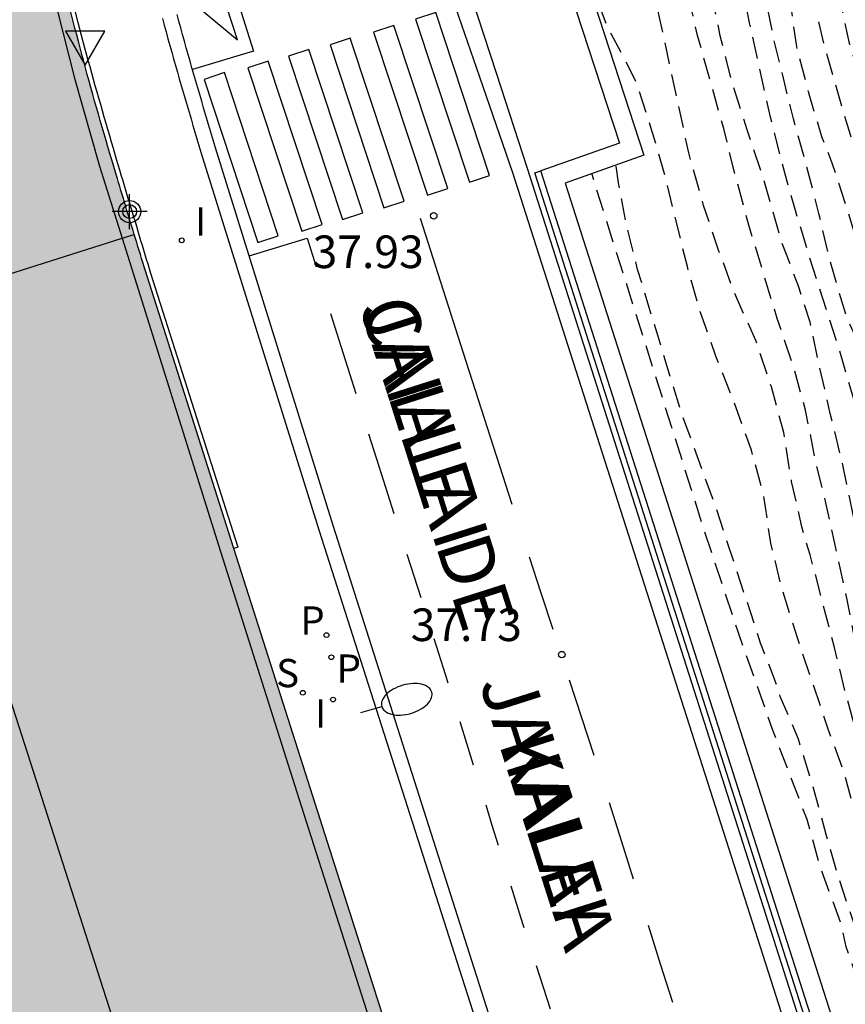
# Model space of a CAD drawing. Units: metres. Extents: x 583444 to 583794, y 4796539 to 4796791.
# Drawn here: x 583617 to 583636, y 4796750 to 4796772 of the extents above; entities that cross this region are included whole.
import ezdxf

# ---------------------------------------------------------------- set-up
doc = ezdxf.new("R2010")
doc.units = ezdxf.units.M
doc.header["$MEASUREMENT"] = 0
doc.linetypes.add('TRAZOS_NORMALES', pattern=[0.75, 0.5, -0.25])
for name, color, linetype in [('020194', 31, 'TRAZOS_NORMALES'), ('020195', 30, 'TRAZOS_NORMALES'), ('020204', 9, 'Continuous'), ('020308', 9, 'Continuous'), ('060108', 9, 'Continuous'), ('060113', 4, 'Continuous'), ('060124', 9, 'Continuous'), ('070105', 6, 'Continuous'), ('080110', 9, 'Continuous'), ('080306', 9, 'Continuous'), ('080312', 8, 'Continuous'), ('210201', 9, 'Continuous'), ('210204', 9, 'Continuous'), ('210301', 9, 'Continuous'), ('210304', 9, 'Continuous'), ('250202', 9, 'Continuous'), ('260101', 9, 'Continuous'), ('260205', 9, 'Continuous'), ('270204', 9, 'Continuous'), ('270304', 9, 'Continuous'), ('990501', 21, 'Continuous'), ('Centroides', 1, 'Continuous')]:
    doc.layers.add(name, color=color, linetype=linetype)
doc.layers.add('080111', color=7, linetype='Continuous', lineweight=30)
doc.layers.add('080118', color=7, linetype='Continuous', lineweight=30)
doc.styles.add('ARIAL', font='arial.ttf', dxfattribs={"height": 1})
doc.styles.add('ARIALI', font='ariali.ttf', dxfattribs={"height": 1})
doc.styles.add('ROMANS', font='romans__.ttf', dxfattribs={"height": 1})

# ---------------------------------------------------------------- blocks, each defined once
blk = doc.blocks.new('Centroide')
for points in [[(0, -0.402), (0, 0.402)], [(0.402, 0), (-0.402, 0)]]:
    blk.add_lwpolyline(points)
for radius in [0.256, 0.159]:
    blk.add_circle((0, 0), radius)
blk = doc.blocks.new('COTAPU')
blk.add_circle((0, 0), 0.075)
blk = doc.blocks.new('SETRA')
at = {"linetype": 'Continuous'}
blk.add_lwpolyline([(0.451, 0.26), (-0.45, 0.26), (-0.001, -0.52)], close=True, dxfattribs=at)
blk = doc.blocks.new('FAREDI')
blk.add_line((0, 0), (0.5, 0))
blk.add_lwpolyline([(0.5, 0, 0.159986), (0.538, -0.117, 0.106322), (0.675, -0.238, 0.071006), (0.858, -0.309, 0.057309), (1.099, -0.337, 0.057309), (1.339, -0.309, 0.071006), (1.522, -0.238, 0.106322), (1.659, -0.117, 0.159986), (1.697, 0, 0.159986), (1.659, 0.117, 0.106322), (1.522, 0.238, 0.071006), (1.339, 0.309, 0.057309), (1.099, 0.337, 0.057309), (0.858, 0.309, 0.071006), (0.675, 0.238, 0.106322), (0.538, 0.117, 0.159986)], format="xyb", close=True)
blk = doc.blocks.new('SANEA')
blk.add_circle((0, 0), 0.055)
blk = doc.blocks.new('REIND')
blk.add_circle((0, 0), 0.055)
blk = doc.blocks.new('PLUVI1')
blk.add_circle((0, 0), 0.055)

msp = doc.modelspace()

# ---------------------------------------------------------------- hatches: boundary and pattern name
at = {"layer": '990501'}
msp.add_hatch(color=256, dxfattribs=at).paths.add_polyline_path([(583620.13, 4796707.334), (583635.874, 4796716.786), (583634.707, 4796721.335), (583622.319, 4796760.197), (583620.236, 4796766.758), (583620.208, 4796766.85), (583620.18, 4796766.941), (583620.124, 4796767.125), (583620.096, 4796767.216), (583620.04, 4796767.4), (583620.012, 4796767.491), (583619.956, 4796767.675), (583619.928, 4796767.766), (583619.9, 4796767.858), (583619.872, 4796767.95), (583619.845, 4796768.042), (583619.817, 4796768.133), (583619.761, 4796768.317), (583619.734, 4796768.409), (583619.706, 4796768.501), (583619.679, 4796768.592), (583619.651, 4796768.684), (583619.624, 4796768.776), (583619.551, 4796769.019), (583619.479, 4796769.262), (583619.435, 4796769.414), (583619.391, 4796769.565), (583619.346, 4796769.716), (583619.303, 4796769.868), (583619.259, 4796770.019), (583619.215, 4796770.171), (583619.172, 4796770.323), (583619.129, 4796770.474), (583619.087, 4796770.626), (583619.044, 4796770.778), (583619.002, 4796770.93), (583618.96, 4796771.082), (583618.919, 4796771.234), (583618.878, 4796771.386), (583618.837, 4796771.538), (583618.796, 4796771.69), (583618.756, 4796771.843), (583618.716, 4796771.995), (583618.677, 4796772.147), (583618.638, 4796772.3), (583618.568, 4796772.575), (583618.482, 4796772.922), (583618.44, 4796773.095), (583618.41, 4796773.217), (583618.381, 4796773.34), (583618.352, 4796773.462), (583618.323, 4796773.585), (583618.294, 4796773.708), (583618.241, 4796773.929), (583618.208, 4796774.076), (583618.18, 4796774.198), (583618.152, 4796774.321), (583618.124, 4796774.444), (583618.096, 4796774.567), (583618.068, 4796774.689), (583618.04, 4796774.812), (583618.012, 4796774.935), (583617.985, 4796775.058), (583617.957, 4796775.181), (583617.929, 4796775.303), (583617.902, 4796775.426), (583617.874, 4796775.549), (583617.478, 4796778.275), (583617.01, 4796781.454), (583615.605, 4796781.287), (583614.806, 4796781.192), (583616.719, 4796790.124), (583591.688, 4796790.125), (583593.545, 4796784.172), (583595.136, 4796779.066), (583597.126, 4796779.333), (583598.97, 4796779.579), (583599.766, 4796774.627), (583600.516, 4796769.955), (583600.886, 4796768.508), (583602.865, 4796761.404), (583619.02, 4796710.717), (583619.927, 4796707.894)])

# ---------------------------------------------------------------- linework, layer by layer
at = {"layer": '020194', "flags": 128}
for points, elevation in [([(583634.165, 4796785.601), (583634.267, 4796785.499), (583634.387, 4796785.329), (583634.486, 4796785.147), (583634.546, 4796784.952), (583634.578, 4796784.752), (583634.687, 4796783.697), (583634.816, 4796781.563), (583635.044, 4796779.331), (583635.127, 4796778.248), (583635.221, 4796776.099), (583635.304, 4796774.988), (583635.457, 4796773.918), (583635.648, 4796772.858), (583635.893, 4796771.768), (583636.497, 4796769.699), (583637.399, 4796766.833), (583637.716, 4796765.742), (583638.232, 4796764.298), (583638.564, 4796763.262), (583638.993, 4796762.286), (583639.458, 4796761.022), (583639.625, 4796759.983), (583639.858, 4796758.896), (583640.158, 4796757.826), (583640.858, 4796755.7), (583641.274, 4796754.696), (583641.552, 4796753.655), (583641.888, 4796752.575), (583642.163, 4796751.992), (583642.281, 4796751.604), (583642.708, 4796750.604), (583643.245, 4796749.414), (583643.342, 4796749.235), (583643.555, 4796748.616), (583643.957, 4796747.58), (583644.413, 4796746.602), (583644.907, 4796745.658), (583645.125, 4796745.311), (583645.25, 4796745.143), (583645.533, 4796744.573), (583645.88, 4796744.033), (583645.969, 4796743.828), (583646.005, 4796743.621), (583646.59, 4796742.725), (583646.698, 4796742.532), (583646.972, 4796742.195), (583647.584, 4796741.268), (583648.012, 4796740.453), (583648.603, 4796739.48), (583649.171, 4796738.567), (583649.431, 4796738.187), (583650.005, 4796737.228), (583650.592, 4796736.328), (583650.722, 4796736.167), (583650.841, 4796735.974), (583650.928, 4796735.77), (583651.501, 4796734.621), (583652.115, 4796733.523), (583652.682, 4796732.625), (583652.951, 4796732.264), (583653.662, 4796731.43), (583654.446, 4796730.679), (583655.293, 4796730.013), (583656.163, 4796729.378), (583656.562, 4796729.198), (583657.579, 4796728.993), (583658.208, 4796728.795), (583659.247, 4796728.56), (583660.311, 4796728.423), (583661.393, 4796728.2), (583662.42, 4796727.787), (583662.946, 4796727.42), (583664.641, 4796726.061), (583665.409, 4796725.279), (583665.955, 4796724.647), (583666.583, 4796724.053), (583667.464, 4796723.369), (583668.446, 4796722.84), (583669.036, 4796722.649), (583670.095, 4796722.355), (583671.145, 4796722.185), (583671.363, 4796722.131), (583671.568, 4796722.056), (583672.647, 4796721.36), (583674.44, 4796720.622)], 44.14), ([(583674.78, 4796719.534), (583672.514, 4796720.645), (583671.448, 4796720.702), (583670.391, 4796720.58), (583669.333, 4796720.424), (583668.276, 4796720.304), (583667.193, 4796720.306), (583666.129, 4796720.44), (583665.691, 4796720.592), (583664.781, 4796721.068), (583663.939, 4796721.749), (583663.126, 4796722.509), (583662.974, 4796722.676), (583662.601, 4796723.187), (583662.223, 4796723.739), (583661.992, 4796724.106), (583661.408, 4796724.761), (583661.219, 4796724.903), (583661.022, 4796725.025), (583660.84, 4796725.111), (583659.839, 4796725.496), (583659.217, 4796725.758), (583659.034, 4796725.877), (583658.534, 4796726.295), (583657.754, 4796727.044), (583657.575, 4796727.146), (583657.371, 4796727.232), (583655.95, 4796727.648), (583655.763, 4796727.765), (583655.592, 4796727.909), (583653.951, 4796729.325), (583653.652, 4796729.602), (583652.858, 4796730.403), (583651.915, 4796731.541), (583651.267, 4796732.432), (583650.678, 4796733.329), (583650.047, 4796734.183), (583649.755, 4796734.503), (583649.644, 4796734.674), (583648.975, 4796735.528), (583648.371, 4796736.397), (583647.734, 4796737.575), (583647.029, 4796739.117), (583646.833, 4796739.508), (583646.435, 4796740.232), (583646.175, 4796740.613), (583645.597, 4796741.552), (583644.939, 4796742.52), (583644.323, 4796743.717), (583643.779, 4796744.663), (583642.983, 4796746.715), (583642.297, 4796748.835), (583641.955, 4796749.694), (583641.606, 4796750.738), (583641.269, 4796751.811), (583640.903, 4796752.886), (583640.575, 4796753.917), (583640.256, 4796755.001), (583640.031, 4796755.646), (583639.059, 4796758.739), (583638.73, 4796759.809), (583638.494, 4796760.935), (583638.465, 4796762.033), (583638.397, 4796762.238), (583637.828, 4796763.448), (583637.75, 4796763.673), (583636.439, 4796767.975), (583636.086, 4796769.038), (583635.851, 4796769.647), (583635.539, 4796770.682), (583635.263, 4796771.767), (583635.102, 4796772.911), (583634.827, 4796775.087), (583634.467, 4796778.298), (583634.162, 4796780.432), (583634.04, 4796781.518), (583633.939, 4796783.678), (583633.856, 4796783.864), (583633.74, 4796784.029), (583633.603, 4796784.181)], 43.64), ([(583666.649, 4796718.675), (583665.607, 4796718.666), (583664.526, 4796718.618), (583663.416, 4796718.591), (583662.765, 4796718.64), (583662.549, 4796718.71), (583662.346, 4796718.802), (583661.645, 4796719.289), (583661.376, 4796719.61), (583660.712, 4796720.494), (583660.607, 4796720.686), (583660.235, 4796721.201), (583659.536, 4796721.964), (583658.667, 4796722.625), (583656.909, 4796723.887), (583656.065, 4796724.542), (583654.968, 4796725.528), (583654.429, 4796726.158), (583653.343, 4796727.235), (583652.82, 4796727.692), (583652.698, 4796727.856), (583652.597, 4796728.035), (583651.649, 4796729.223), (583650.251, 4796731.104), (583649.796, 4796731.584), (583649.248, 4796732.269), (583648.957, 4796732.594), (583647.751, 4796734.393), (583647.231, 4796735.365), (583646.149, 4796737.544), (583645.289, 4796739.133), (583644.92, 4796739.636), (583644.592, 4796740.197), (583644.448, 4796740.375), (583644.135, 4796740.923), (583643.76, 4796741.696), (583643.014, 4796743.719), (583642.285, 4796745.841), (583641.972, 4796746.643), (583641.461, 4796748.725), (583641.364, 4796748.918), (583640.987, 4796750.16), (583640.828, 4796750.57), (583640.507, 4796751.673), (583640.228, 4796752.737), (583639.894, 4796753.775), (583639.517, 4796754.84), (583639.156, 4796755.939), (583638.852, 4796756.755), (583638.542, 4796757.798), (583638.265, 4796758.876), (583638.019, 4796759.953), (583637.731, 4796762.098), (583637.67, 4796762.308), (583637.045, 4796764.152), (583636.425, 4796765.469), (583636.044, 4796766.78), (583635.783, 4796767.882), (583635.501, 4796768.97), (583635.198, 4796770.056), (583634.747, 4796771.889), (583634.527, 4796772.961), (583634.383, 4796774.024), (583634.294, 4796776.215), (583634.101, 4796778.363), (583633.969, 4796779.449), (583633.863, 4796780.544), (583633.721, 4796781.607), (583633.661, 4796781.799), (583633.55, 4796781.974), (583633.391, 4796782.12), (583633.218, 4796782.231), (583633.027, 4796782.291), (583632.864, 4796782.314)], 43.14), ([(583661.21, 4796716.973), (583660.648, 4796717.676), (583660.159, 4796718.118), (583659.473, 4796718.642), (583658.565, 4796719.217), (583657.632, 4796719.766), (583656.723, 4796720.399), (583655.889, 4796721.169), (583655.572, 4796721.501), (583654.862, 4796722.344), (583654.728, 4796722.542), (583654.623, 4796722.742), (583653.448, 4796724.665), (583652.757, 4796725.549), (583652.359, 4796726.092), (583651.874, 4796726.536), (583651.449, 4796727.097), (583651.28, 4796727.248), (583650.814, 4796727.726), (583649.982, 4796728.722), (583649.306, 4796729.659), (583648.721, 4796730.615), (583648.177, 4796731.597), (583647.645, 4796732.561), (583647.366, 4796733.169), (583646.801, 4796734.142), (583645.843, 4796735.704), (583645.303, 4796736.674), (583644.748, 4796737.61), (583644.421, 4796738.217), (583644.183, 4796738.578), (583643.604, 4796739.779), (583643.234, 4796740.625), (583642.872, 4796741.682), (583642.631, 4796742.72), (583642.363, 4796743.762), (583641.655, 4796745.884), (583640.436, 4796750.113), (583640.121, 4796751.157), (583639.456, 4796753.263), (583638.393, 4796756.341), (583638.081, 4796757.394), (583637.804, 4796758.483), (583637.365, 4796760.657), (583637.112, 4796761.724), (583636.829, 4796762.775), (583636.21, 4796764.886), (583635.549, 4796766.941), (583635.226, 4796768.005), (583634.929, 4796769.06), (583634.669, 4796770.097), (583634.189, 4796772.266), (583633.98, 4796773.363), (583633.902, 4796774.476), (583633.83, 4796776.617), (583633.559, 4796778.625), (583633.533, 4796779.032), (583633.237, 4796780.085), (583632.794, 4796781.087), (583632.539, 4796781.406), (583632.539, 4796781.472)], 42.64), ([(583663.299, 4796705.971), (583662.61, 4796706.523), (583661.849, 4796707.329), (583661.172, 4796708.149), (583660.541, 4796709.046), (583660.137, 4796709.592), (583659.216, 4796711.271), (583658.99, 4796711.646), (583658.479, 4796712.605), (583657.912, 4796713.524), (583657.293, 4796714.637), (583656.733, 4796715.556), (583656.376, 4796716.09), (583656.215, 4796716.252), (583655.913, 4796716.599), (583655.529, 4796717.085), (583654.885, 4796717.62), (583654.461, 4796718.11), (583654.29, 4796718.25), (583653.821, 4796718.685), (583653.414, 4796719.171), (583652.971, 4796719.615), (583652.433, 4796720.325), (583652.141, 4796720.677), (583651.077, 4796722.267), (583650.807, 4796722.595), (583650.303, 4796723.318), (583649.391, 4796724.512), (583648.698, 4796725.328), (583648.041, 4796726.155), (583647.788, 4796726.507), (583647.334, 4796727.668), (583646.959, 4796728.682), (583646.58, 4796729.754), (583646.252, 4796730.777), (583646.042, 4796731.346), (583645.992, 4796731.564), (583645.703, 4796732.392), (583645.297, 4796733.357), (583644.789, 4796734.393), (583644.053, 4796736.247), (583643.863, 4796736.628), (583643.477, 4796737.686), (583643.04, 4796738.731), (583642.658, 4796739.794), (583642.327, 4796740.871), (583641.23, 4796743.962), (583640.837, 4796745.021), (583640.477, 4796746.091), (583639.797, 4796748.242), (583639.24, 4796750.355), (583638.787, 4796751.573), (583638.455, 4796752.577), (583638.057, 4796753.636), (583637.643, 4796754.639), (583637.248, 4796755.706), (583636.914, 4796756.77), (583636.635, 4796757.915), (583636.431, 4796758.997), (583635.941, 4796761.226), (583635.687, 4796762.273), (583635.476, 4796763.355), (583635.184, 4796764.401), (583634.822, 4796765.466), (583634.172, 4796767.614), (583633.869, 4796768.722), (583633.592, 4796769.835), (583632.993, 4796771.976), (583632.747, 4796773.045), (583632.393, 4796775.207), (583632.172, 4796776.295), (583631.874, 4796777.342), (583631.678, 4796777.742), (583631.548, 4796777.894), (583631.388, 4796777.997)], 41.64), ([(583663.821, 4796701.956), (583663.549, 4796702.292), (583663.435, 4796702.457), (583662.891, 4796703.383), (583661.855, 4796705.253), (583661.324, 4796706.141), (583660.402, 4796707.55), (583660.034, 4796708.061), (583659.468, 4796708.737), (583659.356, 4796708.903), (583658.713, 4796709.71), (583657.422, 4796711.46), (583656.808, 4796712.339), (583656.054, 4796713.354), (583655.577, 4796713.774), (583654.719, 4796714.362), (583653.844, 4796715.037), (583653.719, 4796715.209), (583652.897, 4796716.213), (583652.003, 4796717.397), (583650.576, 4796719.632), (583650.267, 4796720.214), (583649.909, 4796720.974), (583649.386, 4796722.17), (583648.853, 4796723.115), (583647.92, 4796725.06), (583647.501, 4796726.079), (583647.124, 4796727.088), (583647.017, 4796727.265), (583646.546, 4796728.688), (583646.356, 4796729.318), (583645.842, 4796730.507), (583645.778, 4796730.723), (583645.401, 4796731.729), (583644.958, 4796732.736), (583644.536, 4796733.749), (583644.433, 4796733.929), (583644.359, 4796734.135), (583643.787, 4796735.315), (583643.015, 4796737.335), (583642.642, 4796738.376), (583642.377, 4796739.214), (583641.766, 4796740.631), (583641.153, 4796742.204), (583640.984, 4796742.589), (583640.61, 4796743.621), (583640.298, 4796744.658), (583639.932, 4796745.681), (583639.6, 4796746.762), (583639.321, 4796747.815), (583639.01, 4796748.863), (583638.769, 4796749.895), (583638.605, 4796750.497), (583638.5, 4796750.697), (583638.157, 4796751.222), (583637.947, 4796751.594), (583637.593, 4796752.629), (583637.297, 4796753.703), (583636.673, 4796755.832), (583636.387, 4796756.881), (583636.133, 4796757.927), (583635.58, 4796760.028), (583635.388, 4796760.672), (583635.155, 4796761.714), (583634.973, 4796762.844), (583634.691, 4796763.891), (583634.33, 4796764.96), (583633.868, 4796765.986), (583633.474, 4796767.04), (583633.13, 4796768.066), (583632.789, 4796769.279), (583632.104, 4796772.463), (583631.904, 4796773.581), (583631.752, 4796774.69), (583631.673, 4796775.108), (583631.598, 4796775.295), (583631.158, 4796776.002), (583630.977, 4796776.137)], 41.14), ([(583676.652, 4796696.999), (583676.218, 4796697.31), (583675.46, 4796697.575), (583674.418, 4796697.61), (583673.383, 4796697.501), (583672.357, 4796697.252), (583671.359, 4796696.904), (583670.374, 4796696.528), (583668.433, 4796695.682), (583667.827, 4796695.559), (583666.759, 4796695.577), (583665.723, 4796695.789), (583665.369, 4796696.002), (583664.833, 4796696.426), (583664.698, 4796696.585), (583664.447, 4796696.932), (583664.033, 4796697.674), (583663.594, 4796698.629), (583662.748, 4796700.591), (583662.027, 4796702.628), (583661.599, 4796703.626), (583661.293, 4796704.222), (583660.744, 4796705.109), (583659.951, 4796706.201), (583659.238, 4796707.109), (583658.811, 4796707.607), (583658.139, 4796708.491), (583657.624, 4796709.249), (583656.878, 4796710.126), (583655.704, 4796711.138), (583655.521, 4796711.24), (583654.959, 4796711.608), (583654.15, 4796712.316), (583653.095, 4796713.364), (583652.421, 4796714.232), (583652.151, 4796714.554), (583651.524, 4796715.46), (583650.79, 4796716.664), (583649.692, 4796718.624), (583649.264, 4796719.699), (583648.723, 4796721.822), (583648.41, 4796722.869), (583648.066, 4796723.885), (583647.246, 4796725.651), (583646.831, 4796726.639), (583646.452, 4796727.675), (583645.632, 4796729.758), (583645.188, 4796730.805), (583644.822, 4796731.604), (583643.985, 4796733.636), (583643.177, 4796735.668), (583642.79, 4796736.748), (583642.37, 4796737.821), (583641.519, 4796739.619), (583641.063, 4796740.633), (583640.707, 4796741.669), (583640.314, 4796742.721), (583639.982, 4796743.793), (583639.675, 4796744.854), (583639.408, 4796745.921), (583639.073, 4796747.025), (583638.869, 4796747.634), (583638.577, 4796748.657), (583638.182, 4796749.676), (583637.317, 4796751.729), (583636.929, 4796752.832), (583636.374, 4796754.988), (583635.997, 4796756.017), (583635.289, 4796758.116), (583634.939, 4796759.229), (583634.673, 4796760.298), (583634.512, 4796761.407), (583634.23, 4796762.434), (583633.838, 4796763.516), (583633.412, 4796764.599), (583633.051, 4796765.629), (583632.757, 4796766.659), (583632.231, 4796768.797), (583631.928, 4796769.839), (583631.596, 4796770.863), (583631.41, 4796771.249), (583630.913, 4796772.193), (583630.544, 4796773.183), (583630.397, 4796773.516)], 40.64), ([(583675.307, 4796695.097), (583674.035, 4796695.35), (583672.98, 4796695.511), (583671.909, 4796695.482), (583670.827, 4796695.192), (583670.435, 4796695.026), (583669.577, 4796694.847), (583668.514, 4796694.816), (583667.424, 4796694.759), (583666.547, 4796694.789), (583665.486, 4796695.066), (583664.867, 4796695.302), (583663.993, 4796695.849), (583663.826, 4796696.013), (583663.116, 4796696.873), (583662.772, 4796697.425), (583662.353, 4796698.425), (583661.904, 4796699.427), (583661.392, 4796700.701), (583660.922, 4796701.713), (583660.619, 4796702.276), (583659.755, 4796703.581), (583659.147, 4796704.428), (583659.055, 4796704.609), (583658.914, 4796704.767), (583658.248, 4796705.643), (583656.755, 4796707.236), (583655.164, 4796708.71), (583654.37, 4796709.478), (583653.603, 4796710.261), (583653.275, 4796710.565), (583652.566, 4796711.434), (583652.231, 4796711.993), (583651.925, 4796712.551), (583651.508, 4796713.527), (583650.168, 4796716.539), (583650.059, 4796716.712), (583649.965, 4796716.906), (583649.83, 4796717.297), (583649.015, 4796719.229), (583648.654, 4796720.238), (583648.341, 4796721.328), (583647.997, 4796722.359), (583647.64, 4796723.385), (583647.269, 4796724.358), (583646.824, 4796725.328), (583646.413, 4796726.336), (583645.655, 4796728.418), (583645.172, 4796729.797), (583644.174, 4796732.135), (583643.696, 4796733.092), (583643.025, 4796734.636), (583640.526, 4796741.053), (583640.19, 4796742.087), (583640.027, 4796742.473), (583639.396, 4796744.531), (583638.257, 4796747.552), (583637.051, 4796750.313), (583636.599, 4796751.518), (583636.251, 4796752.557), (583635.947, 4796753.596), (583635.641, 4796754.72), (583635.31, 4796755.789), (583634.892, 4796756.766), (583634.829, 4796756.98), (583634.442, 4796758), (583633.392, 4796761.184), (583632.618, 4796763.305), (583631.614, 4796766.591), (583631.363, 4796767.608), (583631.175, 4796768.587), (583631.118, 4796768.997)], 40.14)]:
    msp.add_lwpolyline(points, dxfattribs=dict(at, elevation=elevation))
at = {"layer": '020195', "flags": 128}
for points, elevation in [([(583650.568, 4796738.89), (583650.325, 4796739.263), (583650.071, 4796739.613), (583649.534, 4796740.582), (583649.232, 4796741.191), (583648.318, 4796742.8), (583647.653, 4796743.743), (583647.408, 4796744.124), (583647.02, 4796744.632), (583646.37, 4796745.545), (583645.749, 4796746.461), (583645.646, 4796746.656), (583645.023, 4796747.592), (583644.527, 4796748.581), (583644.104, 4796749.685), (583643.743, 4796750.8), (583643.332, 4796751.815), (583642.84, 4796752.751), (583642.476, 4796753.599), (583642.087, 4796754.651), (583641.464, 4796756.757), (583641.103, 4796757.817), (583640.748, 4796758.939), (583640.134, 4796761.077), (583639.781, 4796762.157), (583639.403, 4796763.205), (583638.991, 4796764.278), (583638.635, 4796765.286), (583637.917, 4796767.421), (583637.57, 4796768.504), (583636.84, 4796770.632), (583636.506, 4796771.721), (583636.263, 4796772.799), (583636.033, 4796773.919), (583635.871, 4796774.973), (583635.746, 4796777.155), (583635.652, 4796778.255), (583635.535, 4796779.376), (583635.472, 4796780.481), (583635.371, 4796781.625), (583635.337, 4796782.714), (583635.329, 4796783.799), (583635.149, 4796787.029), (583635.111, 4796787.993)], 44.64), ([(583652.944, 4796722.789), (583652.558, 4796723.266), (583651.834, 4796724.074), (583650.42, 4796725.715), (583648.871, 4796727.322), (583648.739, 4796727.495), (583648.646, 4796727.701), (583648.115, 4796728.609), (583647.811, 4796729.172), (583647.496, 4796729.762), (583647.41, 4796729.96), (583647.085, 4796730.51), (583646.546, 4796731.812), (583646.146, 4796732.879), (583645.728, 4796733.902), (583645.274, 4796734.945), (583644.808, 4796735.94), (583644.358, 4796736.927), (583644.28, 4796737.14), (583643.56, 4796738.7), (583643.131, 4796739.699), (583642.745, 4796740.753), (583642.466, 4796741.589), (583642.151, 4796742.621), (583641.796, 4796743.634), (583641.486, 4796744.658), (583641.142, 4796745.672), (583641.056, 4796745.864), (583641.004, 4796746.069), (583640.918, 4796746.264), (583640.778, 4796746.672), (583640.501, 4796747.705), (583640.297, 4796748.315), (583639.92, 4796749.337), (583639.805, 4796749.77), (583639.579, 4796750.844), (583639.294, 4796751.878), (583638.945, 4796752.65), (583638.365, 4796754.287), (583638.203, 4796754.684), (583637.833, 4796755.747), (583637.561, 4796756.815), (583637.26, 4796757.914), (583636.996, 4796759.004), (583636.748, 4796760.076), (583636.313, 4796762.19), (583636.042, 4796763.278), (583635.799, 4796764.342), (583635.582, 4796765.385), (583635.312, 4796766.21), (583634.925, 4796767.228), (583634.494, 4796768.736), (583634.133, 4796769.804), (583633.79, 4796770.882), (583633.515, 4796771.972), (583633.3, 4796773.047), (583633.117, 4796774.087), (583633.003, 4796775.143), (583632.949, 4796777.278), (583632.773, 4796779.218), (583632.702, 4796779.405), (583632.597, 4796779.598), (583632.437, 4796779.722), (583632.255, 4796779.813), (583632.053, 4796779.852), (583631.955, 4796779.853)], 42.14), ([(583658.968, 4796702.613), (583658.523, 4796703.195), (583657.794, 4796704.014), (583656.471, 4796705.104), (583655.598, 4796705.732), (583654.42, 4796706.67), (583654.097, 4796706.963), (583653.412, 4796707.807), (583652.769, 4796708.708), (583652.234, 4796709.655), (583651.757, 4796710.628), (583651.35, 4796711.601), (583650.656, 4796713.583), (583650.366, 4796714.604), (583650.03, 4796715.626), (583649.655, 4796716.65), (583649.415, 4796717.26), (583648.34, 4796719.529), (583648.269, 4796719.755), (583647.86, 4796720.803), (583647.155, 4796722.714), (583646.418, 4796724.914), (583645.966, 4796725.962), (583645.672, 4796726.574), (583645.267, 4796727.626), (583644.622, 4796729.721), (583644.028, 4796731.174), (583643.837, 4796731.575), (583643.411, 4796732.671), (583642.971, 4796733.724), (583642.517, 4796734.73), (583642.081, 4796735.777), (583641.742, 4796736.644), (583641.367, 4796737.724), (583640.561, 4796739.753), (583640.198, 4796740.811), (583639.86, 4796741.67), (583639.528, 4796742.77), (583639.133, 4796743.81), (583638.687, 4796744.831), (583637.834, 4796746.944), (583637.411, 4796748.082), (583637.103, 4796748.852), (583636.923, 4796749.52), (583636.41, 4796751.01), (583636.281, 4796751.575), (583635.819, 4796752.833), (583635.511, 4796753.937), (583634.718, 4796756.009), (583633.939, 4796758.213), (583633.16, 4796760.55), (583630.558, 4796768.799)], 39.64)]:
    msp.add_lwpolyline(points, dxfattribs=dict(at, elevation=elevation))
at = {"layer": '060108', "flags": 128}
for points in [[(583627.649, 4796773.302), (583628.359, 4796771.115), (583629.07, 4796768.927), (583636.035, 4796747.132), (583655.276, 4796686.658), (583658.981, 4796674.743)], [(583620.687, 4796772.367), (583620.729, 4796772.213), (583620.771, 4796772.058), (583620.814, 4796771.904), (583620.857, 4796771.75), (583620.9, 4796771.596), (583620.944, 4796771.442), (583620.987, 4796771.288), (583621.031, 4796771.134), (583621.076, 4796770.98), (583621.12, 4796770.826), (583621.165, 4796770.672), (583621.21, 4796770.519), (583621.255, 4796770.365), (583621.3, 4796770.211), (583621.345, 4796770.058), (583621.39, 4796769.904), (583621.436, 4796769.751), (583621.481, 4796769.597), (583621.527, 4796769.444), (583621.572, 4796769.29), (583624.282, 4796760.602), (583636.371, 4796722.772)]]:
    msp.add_lwpolyline(points, dxfattribs=at)
at = {"layer": '060113', "flags": 128}
for points in [[(583627.221, 4796773.225), (583627.98, 4796771.026), (583628.739, 4796768.826), (583635.703, 4796747.032)], [(583637.166, 4796721.268), (583624.615, 4796760.707), (583621.905, 4796769.394), (583621.861, 4796769.543), (583621.816, 4796769.696), (583621.77, 4796769.85), (583621.725, 4796770.003), (583621.68, 4796770.156), (583621.635, 4796770.31), (583621.59, 4796770.463), (583621.545, 4796770.616), (583621.5, 4796770.77), (583621.455, 4796770.923), (583621.411, 4796771.077), (583621.367, 4796771.23), (583621.323, 4796771.383), (583621.279, 4796771.537), (583621.236, 4796771.69), (583621.193, 4796771.844), (583621.15, 4796771.997), (583621.108, 4796772.151), (583621.066, 4796772.304), (583621.024, 4796772.458)]]:
    msp.add_lwpolyline(points, dxfattribs=at)
at = {"layer": '060124', "flags": 128}
msp.add_lwpolyline([(583618.677, 4796772.547), (583618.746, 4796772.277), (583618.783, 4796772.132), (583618.821, 4796771.987), (583618.859, 4796771.842), (583618.898, 4796771.697), (583618.937, 4796771.552), (583618.976, 4796771.407), (583619.016, 4796771.262), (583619.056, 4796771.118), (583619.096, 4796770.973), (583619.137, 4796770.829), (583619.177, 4796770.684), (583619.218, 4796770.54), (583619.26, 4796770.396), (583619.301, 4796770.251), (583619.343, 4796770.107), (583619.384, 4796769.963), (583619.426, 4796769.819), (583619.468, 4796769.675), (583619.511, 4796769.531), (583619.553, 4796769.387), (583619.627, 4796769.135), (583619.702, 4796768.883), (583619.734, 4796768.775), (583619.766, 4796768.667), (583619.798, 4796768.559), (583619.83, 4796768.451), (583619.863, 4796768.343), (583619.895, 4796768.235), (583619.927, 4796768.127), (583619.959, 4796768.019), (583619.992, 4796767.911), (583620.024, 4796767.803), (583620.057, 4796767.695), (583620.089, 4796767.587), (583620.121, 4796767.479), (583620.154, 4796767.371), (583620.186, 4796767.263), (583620.219, 4796767.155), (583620.251, 4796767.047), (583620.284, 4796766.94), (583620.316, 4796766.832), (583620.349, 4796766.724), (583620.381, 4796766.616), (583620.414, 4796766.508), (583622.42, 4796760.205), (583622.326, 4796760.175)], dxfattribs=at)
at = {"layer": '070105', "flags": 128}
for points in [[(583635.445, 4796790.124), (583632.198, 4796781.851), (583631.115, 4796778.849), (583629.915, 4796773.421), (583631.193, 4796769.501), (583629.386, 4796768.863)], [(583639.258, 4796788.935), (583635.915, 4796790.024), (583633.558, 4796784.068), (583632.62, 4796781.697), (583631.548, 4796778.723), (583630.381, 4796773.443), (583631.757, 4796769.222), (583629.944, 4796768.583), (583636.728, 4796747.353), (583655.969, 4796686.878), (583659.649, 4796675.218)], [(583659.141, 4796674.918), (583659.131, 4796674.936), (583655.407, 4796686.7), (583636.166, 4796747.174), (583629.25, 4796768.815), (583629.386, 4796768.863)], [(583659.268, 4796674.987), (583659.258, 4796675.005), (583655.538, 4796686.762), (583636.297, 4796747.236), (583629.386, 4796768.863)]]:
    msp.add_lwpolyline(points, dxfattribs=at)
at = {"layer": '080110', "flags": 128}
for points in [[(583617.572, 4796775.511), (583617.576, 4796775.487), (583618.138, 4796773.091), (583618.663, 4796770.994), (583619.237, 4796768.969), (583619.758, 4796767.311)], [(583619.758, 4796767.311), (583622.024, 4796760.108), (583623.879, 4796754.257), (583626.936, 4796744.671), (583630.246, 4796734.31), (583632.403, 4796727.55), (583634.346, 4796721.483), (583624.812, 4796718.354)], [(583614.433, 4796765.239), (583616.434, 4796759.02), (583620.192, 4796747.337), (583624.829, 4796732.914), (583622.424, 4796732.133), (583619.027, 4796731.062), (583613.478, 4796748.245), (583608.631, 4796763.399), (583614.433, 4796765.239)]]:
    msp.add_lwpolyline(points, dxfattribs=at)
at = {"layer": '080111', "flags": 128}
for points in [[(583620.04, 4796767.4), (583620.012, 4796767.491), (583619.984, 4796767.583), (583619.956, 4796767.675), (583619.928, 4796767.766), (583619.9, 4796767.858), (583619.872, 4796767.95), (583619.845, 4796768.042), (583619.817, 4796768.133), (583619.789, 4796768.225), (583619.761, 4796768.317), (583619.734, 4796768.409), (583619.706, 4796768.501), (583619.679, 4796768.592), (583619.651, 4796768.684), (583619.624, 4796768.776), (583619.551, 4796769.019), (583619.479, 4796769.262), (583619.435, 4796769.414), (583619.391, 4796769.565), (583619.346, 4796769.716), (583619.303, 4796769.868), (583619.259, 4796770.019), (583619.215, 4796770.171), (583619.172, 4796770.323), (583619.129, 4796770.474), (583619.087, 4796770.626), (583619.044, 4796770.778), (583619.002, 4796770.93), (583618.96, 4796771.082), (583618.919, 4796771.234), (583618.878, 4796771.386), (583618.837, 4796771.538), (583618.796, 4796771.69), (583618.756, 4796771.843), (583618.716, 4796771.995), (583618.677, 4796772.147), (583618.638, 4796772.3), (583618.568, 4796772.575)], [(583622.326, 4796760.175), (583622.319, 4796760.197), (583620.236, 4796766.758), (583620.208, 4796766.85), (583620.18, 4796766.941), (583620.152, 4796767.033), (583620.124, 4796767.125), (583620.096, 4796767.216), (583620.068, 4796767.308), (583620.04, 4796767.4)], [(583634.704, 4796721.344), (583622.326, 4796760.175)]]:
    msp.add_lwpolyline(points, dxfattribs=at)
at = {"layer": '080118', "flags": 128}
for points in [[(583619.758, 4796767.311), (583620.04, 4796767.4)], [(583603.012, 4796761.991), (583619.758, 4796767.311)]]:
    msp.add_lwpolyline(points, dxfattribs=at)
at = {"layer": '260101', "flags": 128}
for points in [[(583619.416, 4796781.434), (583619.681, 4796780.548), (583619.965, 4796779.622), (583620.181, 4796779.042), (583620.516, 4796778.23), (583620.856, 4796777.412), (583621.216, 4796776.544), (583621.47, 4796775.8), (583621.781, 4796774.8), (583622.783, 4796771.615), (583621.377, 4796771.194)], [(583620.817, 4796773.769), (583621, 4796773.056), (583622.415, 4796771.879), (583622.171, 4796772.632), (583620.817, 4796773.769)], [(583626.505, 4796772.354), (583627.744, 4796768.599), (583628.21, 4796768.753), (583626.971, 4796772.508), (583626.505, 4796772.354)], [(583625.541, 4796772.055), (583626.78, 4796768.3), (583627.246, 4796768.454), (583626.007, 4796772.209), (583625.541, 4796772.055)], [(583624.541, 4796771.765), (583625.779, 4796768.01), (583626.245, 4796768.164), (583625.006, 4796771.919), (583624.541, 4796771.765)], [(583623.589, 4796771.499), (583624.827, 4796767.744), (583625.293, 4796767.898), (583624.055, 4796771.653), (583623.589, 4796771.499)], [(583622.654, 4796771.232), (583623.892, 4796767.477), (583624.358, 4796767.631), (583623.12, 4796771.386), (583622.654, 4796771.232)], [(583621.646, 4796770.968), (583622.884, 4796767.213), (583623.35, 4796767.367), (583622.112, 4796771.122), (583621.646, 4796770.968)], [(583628.729, 4796761.188), (583627.673, 4796764.477), (583626.618, 4796767.766)], [(583622.68, 4796766.907), (583624.013, 4796767.313), (583624.22, 4796766.653)], [(583624.554, 4796765.584), (583624.843, 4796764.663), (583625.131, 4796763.742)], [(583625.423, 4796762.812), (583625.715, 4796761.897), (583626.008, 4796760.981)], [(583626.306, 4796760.046), (583626.466, 4796759.545), (583626.626, 4796759.044)], [(583629.669, 4796758.313), (583629.399, 4796759.143), (583629.129, 4796759.973)], [(583626.927, 4796758.1), (583627.194, 4796757.263), (583627.249, 4796757.084)], [(583630.612, 4796755.408), (583630.33, 4796756.276), (583630.048, 4796757.144)], [(583627.526, 4796756.193), (583627.681, 4796755.695), (583627.835, 4796755.196)], [(583628.121, 4796754.274), (583628.265, 4796753.812), (583628.408, 4796753.35)], [(583631.522, 4796752.567), (583631.243, 4796753.445), (583630.964, 4796754.324)], [(583628.699, 4796752.414), (583628.969, 4796751.544), (583628.999, 4796751.451)], [(583632.424, 4796749.728), (583632.143, 4796750.613), (583631.862, 4796751.497)], [(583629.28, 4796750.579), (583629.44, 4796750.083), (583629.6, 4796749.587)]]:
    msp.add_lwpolyline(points, dxfattribs=at)

# ---------------------------------------------------------------- block references
at = {"layer": '020204', "rotation": 359.9987685839998}
for p in [(583626.924, 4796767.826, 37.931), (583629.869, 4796757.733, 37.732)]:
    msp.add_blockref('COTAPU', p, dxfattribs=at)
at = {"layer": '210201', "rotation": 359.9987685839998}
for p in [(583624.46, 4796758.182, 37.867), (583624.571, 4796757.672, 37.84)]:
    msp.add_blockref('PLUVI1', p, dxfattribs=at)
at = {"layer": '210204', "rotation": 359.9987685839998}
msp.add_blockref('SANEA', (583623.916, 4796756.855, 37.852), dxfattribs=at)
at = {"layer": '250202', "rotation": 16.05186860586965}
msp.add_blockref('FAREDI', (583625.25, 4796756.401), dxfattribs=at)
at = {"layer": '260205', "rotation": 359.9987685839998}
msp.add_blockref('SETRA', (583618.91, 4796771.817), dxfattribs=at)
at = {"layer": '270204', "rotation": 359.9987685839998}
for p in [(583621.132, 4796767.264, 38.155), (583624.61, 4796756.699, 37.833)]:
    msp.add_blockref('REIND', p, dxfattribs=at)
at = {"layer": 'Centroides', "rotation": 359.9987685839998}
msp.add_blockref('Centroide', (583619.934, 4796767.926), dxfattribs=at)

# ---------------------------------------------------------------- texts
at = {"layer": '020308', "style": 'ARIAL'}
for s, p in [('37.93', (583624.14, 4796766.626)), ('37.73', (583626.396, 4796758.045))]:
    msp.add_text(s, height=0.75, rotation=359.9988, dxfattribs=at).set_placement(p)
at = {"layer": '080306', "style": 'ARIALI'}
msp.add_text('JAIALAI            KALEA', height=1.25, rotation=287.6578, dxfattribs=at).set_placement((583625.217, 4796765.738))
at = {"layer": '080312', "style": 'ARIALI'}
msp.add_text('CALLE  DE   JAIALAI', height=1.25, rotation=287.6578, dxfattribs=at).set_placement((583625.217, 4796765.738))
at = {"layer": '210301', "style": 'ROMANS'}
for p in [(583623.857, 4796758.192), (583624.692, 4796757.086)]:
    msp.add_text('P', height=0.65, rotation=359.9988, dxfattribs=at).set_placement(p)
at = {"layer": '210304', "style": 'ROMANS'}
msp.add_text('S', height=0.65, rotation=359.9988, dxfattribs=at).set_placement((583623.302, 4796756.983))
at = {"layer": '270304', "style": 'ROMANS'}
for p in [(583621.437, 4796767.37), (583624.194, 4796756.051)]:
    msp.add_text('I', height=0.65, rotation=359.9988, dxfattribs=at).set_placement(p)

doc.saveas('drawing.dxf')
